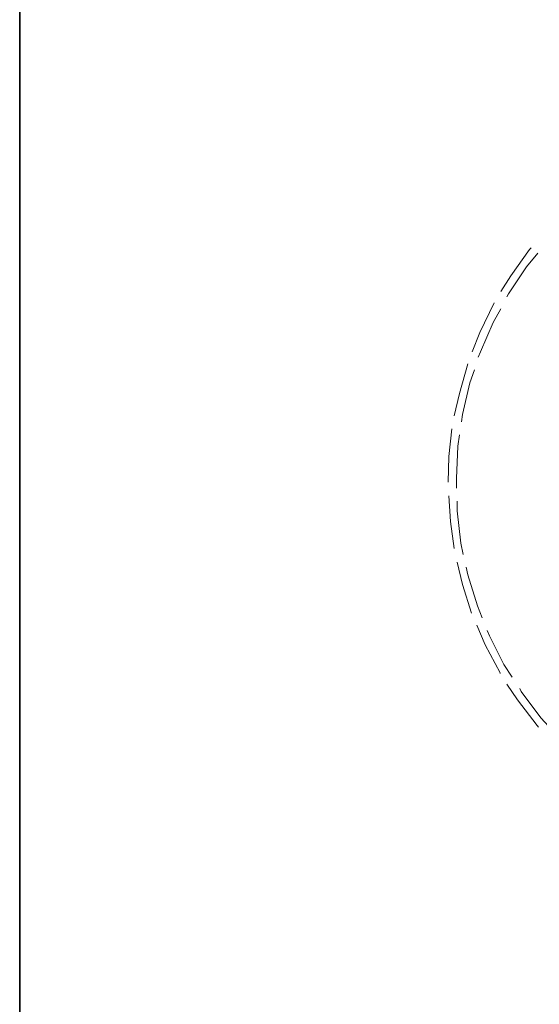
# Model space of a CAD drawing. Units: inches. Extents: x 10 to 2289, y 10 to 832.
# Drawn here: x 10 to 96, y 586 to 750 of the extents above; entities that cross this region are included whole.
import ezdxf

# ---------------------------------------------------------------- set-up
doc = ezdxf.new("R2010")
doc.units = ezdxf.units.IN
doc.header["$MEASUREMENT"] = 0
doc.layers.add('Layer 1', color=7, linetype='Continuous')

# ---------------------------------------------------------------- blocks, each defined once
blk = doc.blocks.new('block 3')
at = {"layer": 'Layer 1', "color": 7, "lineweight": 13, "true_color": 0xffffff}
for points in [[(94.92, 711.57), (94.67, 711.32), (91.54, 706.94), (89.91, 704.31)], [(96.04, 710.7), (94.17, 708.44), (91.16, 703.94), (90.91, 703.44)], [(88.78, 702.44), (86.4, 697.55), (85.15, 694.3)], [(89.91, 701.44), (88.66, 699.18), (86.53, 694.3), (86.15, 693.42)], [(84.4, 692.3), (83.03, 687.41), (82.15, 683.66)], [(85.53, 691.3), (84.78, 689.17), (83.53, 683.91), (83.4, 682.66)], [(81.77, 681.53), (81.27, 676.9), (81.15, 672.64)], [(83.03, 680.53), (82.77, 678.65), (82.52, 673.27), (82.52, 671.64)], [(81.27, 670.39), (81.52, 666.13), (82.15, 661.63)], [(82.65, 669.51), (82.65, 667.89), (83.27, 662.5), (83.65, 660.63)], [(82.65, 659.37), (83.53, 655.62), (85.03, 650.86)], [(84.15, 658.5), (84.4, 657.25), (86.03, 652.11), (86.78, 650.11)], [(85.9, 648.86), (87.28, 645.6), (89.79, 640.97), (89.79, 640.85)], [(87.66, 647.98), (88.03, 647.11), (90.41, 642.35), (91.79, 640.22)], [(90.91, 639.09), (92.66, 636.47), (95.92, 632.21), (96.17, 631.96)], [(93.04, 638.34), (93.29, 637.84), (96.54, 633.46), (98.55, 631.33)]]:
    blk.add_lwpolyline(points, dxfattribs=at)
blk = doc.blocks.new('block 2')
at = {"layer": 'Layer 1'}
blk.add_blockref('block 3', (0, 0), dxfattribs=at)

msp = doc.modelspace()

# ---------------------------------------------------------------- linework, layer by layer
at = {"layer": 'Layer 1', "lineweight": 0}
msp.add_lwpolyline([(585, 70.67), (10, 70.67), (10, 832), (585, 832), (585, 70.67)], dxfattribs=at)
at = {"layer": 'Layer 1', "color": 7, "lineweight": 35, "true_color": 0xffffff}
msp.add_lwpolyline([(585, 10), (10, 10), (10, 832), (585, 832), (585, 10)], dxfattribs=at)

# ---------------------------------------------------------------- block references
at = {"layer": 'Layer 1'}
msp.add_blockref('block 2', (0, 0), dxfattribs=at)

doc.saveas('drawing.dxf')
